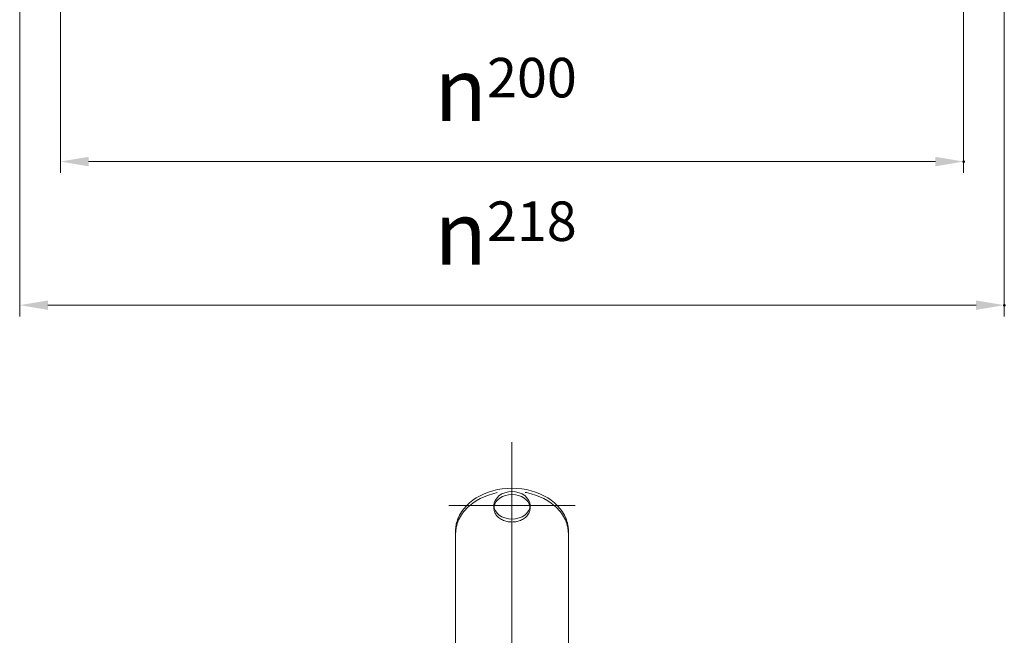
# Model space of a CAD drawing. Extents: x -101 to 30374, y -10540 to 12501.
# Drawn here: x 1856 to 2074, y -940 to -804 of the extents above; entities that cross this region are included whole.
import ezdxf

# ---------------------------------------------------------------- set-up
doc = ezdxf.new("R2010")
doc.units = 0
doc.header["$LTSCALE"] = 25
for name, pattern in [('AUSGEZOGEN', [0]), ('GESTRICHELT', [0.75, 0.5, -0.25]), ('STRICHPUNKT', [1, 0.5, -0.25, 0, -0.25])]:
    doc.linetypes.add(name, pattern=pattern)
for name, color, linetype, lineweight in [('ACO_DIMENSION', 3, 'AUSGEZOGEN', 9), ('ACO_HIDDEN', 81, 'GESTRICHELT', 9), ('ACO_MITTE', 1, 'STRICHPUNKT', 9), ('ACO_VISIBLE ( NOTE )', 7, 'CONTINUOUS', 15), ('AM_BOR', 7, 'CONTINUOUS', 50)]:
    doc.layers.add(name, color=color, linetype=linetype, lineweight=lineweight)
doc.styles.add('Text poznámky (ISO)', font='TAHOMA.TTF')
doc.dimstyles.new('Výchozí (ISO)', dxfattribs={"dimscale": 2.5, "dimtxt": 3.5, "dimasz": 2.5, "dimexe": 1, "dimexo": 0, "dimgap": 0.762, "dimtad": 1, "dimrnd": 1e-08, "dimtxsty": 'Text poznámky (ISO)', "dimcen": 0.09, "dimdle": 10, "dimclrd": 256, "dimclre": 256, "dimclrt": 256, "dimazin": 2, "dimtfac": 1.001486, "dimtmove": 0, "dimatfit": 3, "dimfxl": 0, "dimtolj": 1, "dimlwd": -1, "dimlwe": -1, "dimarcsym": 0})

# ---------------------------------------------------------------- blocks, each defined once
blk = doc.blocks.new('*D811')
at = {"layer": 'ACO_DIMENSION'}
for p, q in [((1865.46, -789.63), (1865.46, -837.52)), ((2065.46, -789.63), (2065.46, -837.52)), ((1871.71, -835.02), (2059.21, -835.02))]:
    blk.add_line(p, q, dxfattribs=at)
for points in [[(1871.71, -833.98), (1871.71, -836.07), (1865.46, -835.02)], [(2059.21, -833.98), (2059.21, -836.07), (2065.46, -835.02)]]:
    blk.add_solid(points, dxfattribs=at)
at = {"layer": 'AM_BOR', "color": 0}
for p in [(1865.46, -789.63), (2065.46, -789.63), (2065.46, -835.02)]:
    blk.add_point(p, dxfattribs=at)
at = {"layer": 'ACO_DIMENSION', "insert": (1948.29, -812.06), "char_height": 8.75, "attachment_point": 1, "style": 'Text poznámky (ISO)'}
blk.add_mtext('\\A1;{\\fAIGDT|b0|i0;\\H14.0000;\\ln\\fTahoma|b0|i0;\\H14.0000;}200', dxfattribs=at)
blk = doc.blocks.new('*D814')
at = {"layer": 'ACO_DIMENSION'}
for p, q in [((1856.46, -729.86), (1856.46, -869.32)), ((2074.46, -729.86), (2074.46, -869.32)), ((1862.71, -866.82), (2068.21, -866.82))]:
    blk.add_line(p, q, dxfattribs=at)
for points in [[(1862.71, -865.78), (1862.71, -867.86), (1856.46, -866.82)], [(2068.21, -865.78), (2068.21, -867.86), (2074.46, -866.82)]]:
    blk.add_solid(points, dxfattribs=at)
at = {"layer": 'AM_BOR', "color": 0}
for p in [(1856.46, -729.86), (2074.46, -729.86), (2074.46, -866.82)]:
    blk.add_point(p, dxfattribs=at)
at = {"layer": 'ACO_DIMENSION', "insert": (1948.26, -843.85), "char_height": 8.75, "attachment_point": 1, "style": 'Text poznámky (ISO)'}
blk.add_mtext('\\A1;{\\fAIGDT|b0|i0;\\H14.0000;\\ln\\fTahoma|b0|i0;\\H14.0000;}218', dxfattribs=at)

msp = doc.modelspace()

# ---------------------------------------------------------------- linework, layer by layer
at = {"layer": 'ACO_HIDDEN'}
for p, q in [((1961.458, -911.149), (1961.458, -911.799)), ((1969.458, -911.149), (1969.458, -911.799))]:
    msp.add_line(p, q, dxfattribs=at)
at = {"layer": 'ACO_HIDDEN', "flags": 128}
for points in [[(1953.211, -915.598), (1953.19, -915.68), (1953.169, -915.765), (1953.15, -915.852), (1953.131, -915.942), (1953.113, -916.034), (1953.096, -916.129), (1953.08, -916.226), (1953.065, -916.324), (1953.051, -916.425), (1953.038, -916.527), (1953.026, -916.631), (1953.015, -916.737), (1953.005, -916.844), (1952.997, -916.952), (1952.989, -917.061), (1952.982, -917.171), (1952.976, -917.282), (1952.971, -917.394), (1952.967, -917.506), (1952.964, -917.619), (1952.961, -917.731), (1952.96, -917.844), (1952.959, -917.956), (1952.958, -918.068)], [(1977.958, -918.068), (1977.958, -917.956), (1977.957, -917.844), (1977.955, -917.731), (1977.953, -917.619), (1977.95, -917.506), (1977.946, -917.394), (1977.941, -917.282), (1977.935, -917.171), (1977.928, -917.061), (1977.92, -916.952), (1977.911, -916.844), (1977.901, -916.737), (1977.89, -916.631), (1977.878, -916.527), (1977.865, -916.425), (1977.851, -916.324), (1977.836, -916.226), (1977.82, -916.129), (1977.804, -916.034), (1977.786, -915.942), (1977.767, -915.852), (1977.748, -915.765), (1977.727, -915.68), (1977.706, -915.598)]]:
    msp.add_lwpolyline(points, dxfattribs=at)
at = {"layer": 'ACO_HIDDEN'}
for centre, major_axis, start_param, end_param in [((1965.458, -917.498), (12.5, 0), 0.2013579, 2.9402347), ((1965.458, -911.799), (-4, 0), 6.176044, 9.5319192)]:
    msp.add_ellipse(centre, major_axis=major_axis, ratio=0.7598764, start_param=start_param, end_param=end_param, dxfattribs=at)
at = {"layer": 'ACO_MITTE', "linetype": 'Continuous'}
for p, q in [((1965.458, -897.149), (1965.458, -1015.607)), ((1951.458, -911.149), (1979.458, -911.149))]:
    msp.add_line(p, q, dxfattribs=at)
at = {"layer": 'ACO_VISIBLE ( NOTE )'}
for p, q in [((1952.958, -921.998), (1952.958, -917.283)), ((1977.958, -921.998), (1977.958, -917.283)), ((1952.958, -921.998), (1952.958, -925.898)), ((1977.958, -921.998), (1977.958, -925.898)), ((1952.958, -925.898), (1952.958, -932.948)), ((1977.958, -925.898), (1977.958, -932.948)), ((1952.958, -932.948), (1952.958, -937.507)), ((1977.958, -932.948), (1977.958, -937.507)), ((1952.958, -944.557), (1952.958, -937.507)), ((1977.958, -944.557), (1977.958, -937.507))]:
    msp.add_line(p, q, dxfattribs=at)
at = {"layer": 'ACO_VISIBLE ( NOTE )', "flags": 128}
for points in [[(1952.958, -917.283), (1952.959, -917.174), (1952.96, -917.066), (1952.962, -916.958), (1952.965, -916.851), (1952.968, -916.744), (1952.973, -916.638), (1952.978, -916.533), (1952.984, -916.429), (1952.992, -916.325), (1953, -916.223), (1953.009, -916.122), (1953.02, -916.023), (1953.031, -915.924), (1953.043, -915.827), (1953.056, -915.731), (1953.069, -915.637), (1953.084, -915.545), (1953.1, -915.454), (1953.116, -915.365), (1953.133, -915.278), (1953.152, -915.192), (1953.171, -915.109), (1953.19, -915.027), (1953.211, -914.948)], [(1977.706, -914.948), (1977.726, -915.027), (1977.746, -915.109), (1977.765, -915.192), (1977.783, -915.278), (1977.801, -915.365), (1977.817, -915.454), (1977.833, -915.545), (1977.847, -915.637), (1977.861, -915.731), (1977.874, -915.827), (1977.886, -915.924), (1977.897, -916.023), (1977.907, -916.122), (1977.917, -916.223), (1977.925, -916.325), (1977.932, -916.429), (1977.939, -916.533), (1977.944, -916.638), (1977.949, -916.744), (1977.952, -916.851), (1977.955, -916.958), (1977.957, -917.066), (1977.958, -917.174), (1977.958, -917.283)]]:
    msp.add_lwpolyline(points, dxfattribs=at)
at = {"layer": 'ACO_VISIBLE ( NOTE )'}
for centre, major_axis, start_param, end_param in [((1965.458, -916.848), (-12.5, 0), 3.3429506, 6.0818274), ((1965.458, -911.799), (4, 0), 0.1071413, 3.0344514)]:
    msp.add_ellipse(centre, major_axis=major_axis, ratio=0.7598764, start_param=start_param, end_param=end_param, dxfattribs=at)
msp.add_ellipse((1965.458, -911.149), major_axis=(-4, 0), ratio=0.7598764, dxfattribs=at)

# ---------------------------------------------------------------- dimensions: what is measured, and where the dimension line sits
at = {"layer": 'ACO_DIMENSION'}
for base, p1, p2, picture, middle in [((2074.458, -866.819), (1856.458, -729.861), (2074.458, -729.861), '*D814', (1965.458, -866.819)), ((2065.458, -835.024), (1865.458, -789.633), (2065.458, -789.633), '*D811', (1965.458, -835.024))]:
    dim = msp.add_linear_dim(base=base, p1=p1, p2=p2, angle=180, text='{\\fAIGDT|b0|i0;\\H14.0000;\\ln\\fTahoma|b0|i0;\\H14.0000;}<>', dimstyle='Výchozí (ISO)', override={"dimdec": 2, "dimtp": 0, "dimtm": 0, "dimtdec": 2, "dimtofl": 0, "dimatfit": 1}, dxfattribs=at)
    dim.commit()
    dim.dimension.update_dxf_attribs({"geometry": picture, "text_midpoint": middle, "dimtype": 160})

doc.saveas('drawing.dxf')
